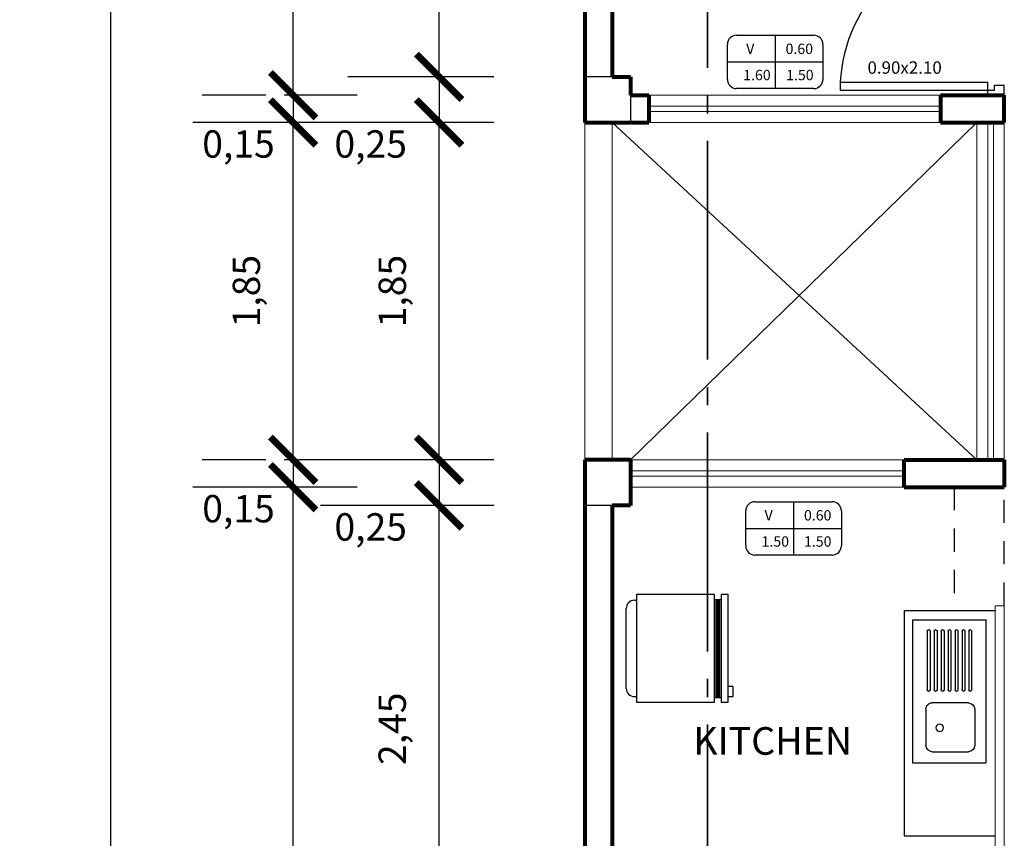
# Model space of a CAD drawing. Units: millimetres. Extents: x 142 to 516, y 218 to 503.
# Drawn here: x 160 to 165, y 237 to 242 of the extents above; entities that cross this region are included whole.
import ezdxf

# ---------------------------------------------------------------- set-up
doc = ezdxf.new("R2010")
doc.units = ezdxf.units.MM
doc.linetypes.add('ACAD_ISO04W100', pattern=[30, 24, -3, 0, -3])
doc.linetypes.add('DASHED', pattern=[19.05, 12.7, -6.35])
for name, color, linetype, lineweight in [('COTAS', 66, 'Continuous', 25), ('FLECHAS', 5, 'Continuous', 25), ('LINEA DE CORTE', 11, 'Continuous', 35), ('MOBILIARIO', 2, 'Continuous', 25), ('MURO BAJO', 51, 'Continuous', 20), ('MURO0.8', 22, 'Continuous', 80), ('PROYECCIONES', 12, 'Continuous', 25), ('PUERTAS', 1, 'Continuous', 25), ('TEXTO', 14, 'Continuous', 25)]:
    doc.layers.add(name, color=color, linetype=linetype, lineweight=lineweight)
doc.dimstyles.new('ISO-25', dxfattribs={"dimtxt": 2.5, "dimasz": 2.5, "dimexe": 1.25, "dimexo": 0.625, "dimtad": 1, "dimtxsty": 'Standard', "dimcen": 2.5, "dimadec": 0, "dimazin": 0, "dimtfac": 1, "dimtmove": 0, "dimatfit": 3, "dimfxl": 1, "dimarcsym": 0})

# ---------------------------------------------------------------- blocks, each defined once
blk = doc.blocks.new('S')
for p, q in [((-0.3469, 0.0655), (0.14, 0.0655)), ((-0.4335, -0.4699), (-0.4335, 0)), ((-0.4335, 0), (0.2265, 0)), ((-0.3969, 0.0155), (-0.3969, 0)), ((0.19, 0.0155), (0.19, 0)), ((0.2265, 0), (0.2265, -0.4699)), ((0.2265, -0.4699), (-0.4335, -0.4699)), ((-0.4016, -0.4699), (-0.4016, -0.5122)), ((0.1946, -0.4699), (0.1946, -0.5122)), ((-0.4335, -0.5545), (-0.4335, -0.5122)), ((0.2265, -0.5122), (-0.4335, -0.5122)), ((0.2265, -0.5122), (0.2265, -0.5545)), ((0.2265, -0.5545), (-0.4335, -0.5545))]:
    blk.add_line(p, q)
at = {"color": 1}
for p, q in [((0.1946, -0.4804), (-0.4016, -0.4804)), ((0.1946, -0.4891), (-0.4016, -0.4891)), ((0.1946, -0.4963), (-0.4016, -0.4963)), ((0.1946, -0.5035), (-0.4016, -0.5035))]:
    blk.add_line(p, q, dxfattribs=at)
blk.add_lwpolyline([(-0.3959, -0.5545), (-0.3959, -0.5854), (-0.3347, -0.5854), (-0.3347, -0.5545)], close=True)
for centre, start, end in [((-0.3469, 0.0155), 90, 180), ((0.14, 0.0155), 0, 90)]:
    blk.add_arc(centre, 0.05, start, end)
blk = doc.blocks.new('E')
for p, q in [((-0.3751, -0.3886), (-0.3751, 0.0839)), ((0.5474, 0.0839), (-0.3751, 0.0839)), ((0.5474, -0.3886), (0.5474, 0.0839)), ((-0.0286, 0.0119), (-0.2626, 0.0119)), ((-0.3031, -0.2626), (-0.3031, -0.0286)), ((-0.3031, -0.2626), (-0.3031, -0.0286)), ((0.0119, -0.0286), (0.0119, -0.2626)), ((0.4754, -0.0079), (0.0951, -0.0079)), ((0.4754, -0.0259), (0.0951, -0.0259)), ((0.4754, -0.0511), (0.0951, -0.0511)), ((0.4754, -0.0691), (0.0951, -0.0691)), ((0.4754, -0.0961), (0.0951, -0.0961)), ((0.4754, -0.0961), (0.0951, -0.0961)), ((0.4754, -0.1141), (0.0951, -0.1141)), ((0.4754, -0.1411), (0.0951, -0.1411)), ((0.4754, -0.1591), (0.0951, -0.1591)), ((0.4754, -0.1861), (0.0951, -0.1861)), ((0.4754, -0.2041), (0.0951, -0.2041)), ((0.4754, -0.2311), (0.0951, -0.2311)), ((0.4754, -0.2491), (0.0951, -0.2491)), ((-0.0286, -0.3031), (-0.2626, -0.3031)), ((0.4754, -0.2761), (0.0951, -0.2761)), ((0.4754, -0.2941), (0.0951, -0.2941)), ((0.5474, -0.3886), (-0.3751, -0.3886))]:
    blk.add_line(p, q)
blk.add_circle((-0.149, -0.2139), 0.0242)
for centre, radius, start, end in [((-0.2626, -0.0286), 0.0405, 90, 180), ((-0.0286, -0.0286), 0.0405, 0, 90), ((0.0951, -0.0169), 0.009, 90, 270), ((0.0951, -0.0601), 0.009, 90, 270), ((0.4754, -0.0169), 0.009, 270, 90), ((0.4754, -0.0601), 0.009, 270, 90), ((0.0951, -0.1051), 0.009, 90, 270), ((0.4754, -0.1051), 0.009, 270, 90), ((0.0951, -0.1501), 0.009, 90, 270), ((0.0951, -0.1951), 0.009, 90, 270), ((0.4754, -0.1501), 0.009, 270, 90), ((0.4754, -0.1951), 0.009, 270, 90), ((0.0951, -0.2401), 0.009, 90, 270), ((0.4754, -0.2401), 0.009, 270, 90), ((-0.2626, -0.2626), 0.0405, 180, 270), ((-0.0286, -0.2626), 0.0405, 270, 0), ((0.0951, -0.2851), 0.009, 90, 270), ((0.4754, -0.2851), 0.009, 270, 90)]:
    blk.add_arc(centre, radius, start, end)
blk = doc.blocks.new('_ArchTick')
at = {"color": 0, "linetype": 'ByBlock', "const_width": 0.15}
blk.add_lwpolyline([(-0.5, -0.5), (0.5, 0.5)], dxfattribs=at)
blk = doc.blocks.new('*D126')
at = {"layer": 'COTAS', "color": 0, "lineweight": -2, "transparency": 16777216}
for p, q in [((162.6843, 239.0863), (161.8843, 239.0863)), ((162.3843, 236.6363), (162.3843, 239.0863)), ((162.6843, 236.6363), (161.8843, 236.6363))]:
    blk.add_line(p, q, dxfattribs=at)
at = {"layer": 'Defpoints', "color": 0, "transparency": 16777216}
for p in [(162.3843, 239.0863), (163.1843, 239.0863), (163.1843, 236.6363)]:
    blk.add_point(p, dxfattribs=at)
at = {"layer": 'COTAS', "color": 0, "lineweight": -2, "transparency": 16777216, "xscale": 0.15, "yscale": 0.15, "zscale": 0.15}
for p, rotation in [((162.3843, 239.0863), 90), ((162.3843, 236.6363), 270)]:
    blk.add_blockref('_ArchTick', p, dxfattribs=dict(at, rotation=rotation))
at = {"layer": 'COTAS', "color": 0, "transparency": 16777216, "insert": (162.1468, 237.8613), "char_height": 0.15, "attachment_point": 5, "rotation": 90}
blk.add_mtext('2,45', dxfattribs=at)
blk = doc.blocks.new('*D127')
at = {"layer": 'COTAS', "color": 0, "lineweight": -2, "transparency": 16777216}
for p, q in [((162.6843, 239.3363), (162.2843, 239.3363)), ((162.3843, 239.3363), (162.3843, 239.0863)), ((162.6843, 239.0863), (161.7343, 239.0863))]:
    blk.add_line(p, q, dxfattribs=at)
at = {"layer": 'Defpoints', "color": 0, "transparency": 16777216}
for p in [(162.3843, 239.3363), (163.1843, 239.3363), (163.1843, 239.0863)]:
    blk.add_point(p, dxfattribs=at)
at = {"layer": 'COTAS', "color": 0, "lineweight": -2, "transparency": 16777216, "xscale": 0.25, "yscale": 0.25, "zscale": 0.25}
for p, rotation in [((162.3843, 239.3363), 90), ((162.3843, 239.0863), 270)]:
    blk.add_blockref('_ArchTick', p, dxfattribs=dict(at, rotation=rotation))
at = {"layer": 'COTAS', "color": 0, "transparency": 16777216, "insert": (162.0093, 238.9488), "char_height": 0.15, "attachment_point": 5}
blk.add_mtext('0,25', dxfattribs=at)
blk = doc.blocks.new('*D128')
at = {"layer": 'COTAS', "color": 0, "lineweight": -2, "transparency": 16777216}
for p, q in [((162.6843, 241.1863), (161.8843, 241.1863)), ((162.3843, 239.3363), (162.3843, 241.1863)), ((162.6843, 239.3363), (161.8843, 239.3363))]:
    blk.add_line(p, q, dxfattribs=at)
at = {"layer": 'Defpoints', "color": 0, "transparency": 16777216}
for p in [(162.3843, 241.1863), (163.1843, 241.1863), (163.1843, 239.3363)]:
    blk.add_point(p, dxfattribs=at)
at = {"layer": 'COTAS', "color": 0, "lineweight": -2, "transparency": 16777216, "xscale": 0.15, "yscale": 0.15, "zscale": 0.15}
for p, rotation in [((162.3843, 241.1863), 90), ((162.3843, 239.3363), 270)]:
    blk.add_blockref('_ArchTick', p, dxfattribs=dict(at, rotation=rotation))
at = {"layer": 'COTAS', "color": 0, "transparency": 16777216, "insert": (162.1468, 240.2613), "char_height": 0.15, "attachment_point": 5, "rotation": 90}
blk.add_mtext('1,85', dxfattribs=at)
blk = doc.blocks.new('*D129')
at = {"layer": 'COTAS', "color": 0, "lineweight": -2, "transparency": 16777216}
for p, q in [((162.6843, 241.4363), (162.2843, 241.4363)), ((162.3843, 241.4363), (162.3843, 241.1863)), ((162.6843, 241.1863), (161.7343, 241.1863))]:
    blk.add_line(p, q, dxfattribs=at)
at = {"layer": 'Defpoints', "color": 0, "transparency": 16777216}
for p in [(162.3843, 241.4363), (163.1843, 241.4363), (163.1843, 241.1863)]:
    blk.add_point(p, dxfattribs=at)
at = {"layer": 'COTAS', "color": 0, "lineweight": -2, "transparency": 16777216, "xscale": 0.25, "yscale": 0.25, "zscale": 0.25}
for p, rotation in [((162.3843, 241.4363), 90), ((162.3843, 241.1863), 270)]:
    blk.add_blockref('_ArchTick', p, dxfattribs=dict(at, rotation=rotation))
at = {"layer": 'COTAS', "color": 0, "transparency": 16777216, "insert": (162.0093, 241.0488), "char_height": 0.15, "attachment_point": 5}
blk.add_mtext('0,25', dxfattribs=at)
blk = doc.blocks.new('*D130')
at = {"layer": 'COTAS', "color": 0, "lineweight": -2, "transparency": 16777216}
for p, q in [((162.6843, 244.7363), (161.8843, 244.7363)), ((162.3843, 241.4363), (162.3843, 244.7363)), ((162.6843, 241.4363), (161.8843, 241.4363))]:
    blk.add_line(p, q, dxfattribs=at)
at = {"layer": 'Defpoints', "color": 0, "transparency": 16777216}
for p in [(162.3843, 244.7363), (163.1843, 244.7363), (163.1843, 241.4363)]:
    blk.add_point(p, dxfattribs=at)
at = {"layer": 'COTAS', "color": 0, "lineweight": -2, "transparency": 16777216, "xscale": 0.15, "yscale": 0.15, "zscale": 0.15}
for p, rotation in [((162.3843, 244.7363), 90), ((162.3843, 241.4363), 270)]:
    blk.add_blockref('_ArchTick', p, dxfattribs=dict(at, rotation=rotation))
at = {"layer": 'COTAS', "color": 0, "transparency": 16777216, "insert": (162.1593, 243.0863), "char_height": 0.15, "attachment_point": 5, "rotation": 90}
blk.add_mtext('3.30', dxfattribs=at)
blk = doc.blocks.new('*D100')
at = {"layer": 'COTAS', "color": 0, "lineweight": -2, "transparency": 16777216}
for p, q in [((161.4343, 239.1863), (161.0843, 239.1863)), ((161.5843, 230.2863), (161.5843, 239.1863)), ((161.4343, 230.2863), (161.0843, 230.2863))]:
    blk.add_line(p, q, dxfattribs=at)
at = {"layer": 'Defpoints', "color": 0, "transparency": 16777216}
for p in [(161.5843, 239.1863), (163.4343, 239.1863), (163.4343, 230.2863)]:
    blk.add_point(p, dxfattribs=at)
at = {"layer": 'COTAS', "color": 0, "lineweight": -2, "transparency": 16777216, "xscale": 0.15, "yscale": 0.15, "zscale": 0.15}
for p, rotation in [((161.5843, 239.1863), 90), ((161.5843, 230.2863), 270)]:
    blk.add_blockref('_ArchTick', p, dxfattribs=dict(at, rotation=rotation))
at = {"layer": 'COTAS', "color": 0, "transparency": 16777216, "insert": (161.3593, 234.7363), "char_height": 0.15, "attachment_point": 5, "rotation": 90}
blk.add_mtext('8.90', dxfattribs=at)
blk = doc.blocks.new('*D101')
at = {"layer": 'COTAS', "color": 0, "lineweight": -2, "transparency": 16777216}
for p, q in [((161.9343, 239.3363), (161.5343, 239.3363)), ((161.5843, 239.3363), (161.5843, 239.1863)), ((161.9343, 239.1863), (161.0343, 239.1863))]:
    blk.add_line(p, q, dxfattribs=at)
at = {"layer": 'Defpoints', "color": 0, "transparency": 16777216}
for p in [(161.5843, 239.3363), (163.4343, 239.3363), (163.4343, 239.1863)]:
    blk.add_point(p, dxfattribs=at)
at = {"layer": 'COTAS', "color": 0, "lineweight": -2, "transparency": 16777216, "xscale": 0.25, "yscale": 0.25, "zscale": 0.25}
for p, rotation in [((161.5843, 239.3363), 90), ((161.5843, 239.1863), 270)]:
    blk.add_blockref('_ArchTick', p, dxfattribs=dict(at, rotation=rotation))
at = {"layer": 'COTAS', "color": 0, "transparency": 16777216, "insert": (161.2843, 239.0488), "char_height": 0.15, "attachment_point": 5}
blk.add_mtext('0,15', dxfattribs=at)
blk = doc.blocks.new('*D102')
at = {"layer": 'COTAS', "color": 0, "lineweight": -2, "transparency": 16777216}
for p, q in [((161.4343, 241.1863), (161.0843, 241.1863)), ((161.5843, 239.3363), (161.5843, 241.1863)), ((161.4343, 239.3363), (161.0843, 239.3363))]:
    blk.add_line(p, q, dxfattribs=at)
at = {"layer": 'Defpoints', "color": 0, "transparency": 16777216}
for p in [(161.5843, 241.1863), (163.4343, 241.1863), (163.4343, 239.3363)]:
    blk.add_point(p, dxfattribs=at)
at = {"layer": 'COTAS', "color": 0, "lineweight": -2, "transparency": 16777216, "xscale": 0.15, "yscale": 0.15, "zscale": 0.15}
for p, rotation in [((161.5843, 241.1863), 90), ((161.5843, 239.3363), 270)]:
    blk.add_blockref('_ArchTick', p, dxfattribs=dict(at, rotation=rotation))
at = {"layer": 'COTAS', "color": 0, "transparency": 16777216, "insert": (161.3468, 240.2613), "char_height": 0.15, "attachment_point": 5, "rotation": 90}
blk.add_mtext('1,85', dxfattribs=at)
blk = doc.blocks.new('*D103')
at = {"layer": 'COTAS', "color": 0, "lineweight": -2, "transparency": 16777216}
for p, q in [((161.9343, 241.3363), (161.5343, 241.3363)), ((161.5843, 241.3363), (161.5843, 241.1863)), ((161.9343, 241.1863), (161.0343, 241.1863))]:
    blk.add_line(p, q, dxfattribs=at)
at = {"layer": 'Defpoints', "color": 0, "transparency": 16777216}
for p in [(161.5843, 241.3363), (163.4343, 241.3363), (163.4343, 241.1863)]:
    blk.add_point(p, dxfattribs=at)
at = {"layer": 'COTAS', "color": 0, "lineweight": -2, "transparency": 16777216, "xscale": 0.25, "yscale": 0.25, "zscale": 0.25}
for p, rotation in [((161.5843, 241.3363), 90), ((161.5843, 241.1863), 270)]:
    blk.add_blockref('_ArchTick', p, dxfattribs=dict(at, rotation=rotation))
at = {"layer": 'COTAS', "color": 0, "transparency": 16777216, "insert": (161.2843, 241.0488), "char_height": 0.15, "attachment_point": 5}
blk.add_mtext('0,15', dxfattribs=at)
blk = doc.blocks.new('*D104')
at = {"layer": 'COTAS', "color": 0, "lineweight": -2, "transparency": 16777216}
for p, q in [((161.4343, 244.8363), (161.0843, 244.8363)), ((161.5843, 241.3363), (161.5843, 244.8363)), ((161.4343, 241.3363), (161.0843, 241.3363))]:
    blk.add_line(p, q, dxfattribs=at)
at = {"layer": 'Defpoints', "color": 0, "transparency": 16777216}
for p in [(161.5843, 244.8363), (163.4343, 244.8363), (163.4343, 241.3363)]:
    blk.add_point(p, dxfattribs=at)
at = {"layer": 'COTAS', "color": 0, "lineweight": -2, "transparency": 16777216, "xscale": 0.15, "yscale": 0.15, "zscale": 0.15}
for p, rotation in [((161.5843, 244.8363), 90), ((161.5843, 241.3363), 270)]:
    blk.add_blockref('_ArchTick', p, dxfattribs=dict(at, rotation=rotation))
at = {"layer": 'COTAS', "color": 0, "transparency": 16777216, "insert": (161.3593, 243.0863), "char_height": 0.15, "attachment_point": 5, "rotation": 90}
blk.add_mtext('3.50', dxfattribs=at)
blk = doc.blocks.new('*D106')
at = {"layer": 'COTAS', "color": 0, "lineweight": -2, "transparency": 16777216}
for p, q in [((161.1843, 244.9863), (160.0843, 244.9863)), ((160.5843, 226.9863), (160.5843, 244.9863)), ((161.1843, 226.9863), (160.0843, 226.9863))]:
    blk.add_line(p, q, dxfattribs=at)
at = {"layer": 'Defpoints', "color": 0, "transparency": 16777216}
for p in [(160.5843, 244.9863), (163.1843, 244.9863), (163.1843, 226.9863)]:
    blk.add_point(p, dxfattribs=at)
at = {"layer": 'COTAS', "color": 0, "lineweight": -2, "transparency": 16777216, "xscale": 0.15, "yscale": 0.15, "zscale": 0.15}
for p, rotation in [((160.5843, 244.9863), 90), ((160.5843, 226.9863), 270)]:
    blk.add_blockref('_ArchTick', p, dxfattribs=dict(at, rotation=rotation))
at = {"layer": 'COTAS', "color": 0, "transparency": 16777216, "insert": (160.3593, 235.9863), "char_height": 0.15, "attachment_point": 5, "rotation": 90}
blk.add_mtext('18.00', dxfattribs=at)
blk = doc.blocks.new('1')
for p, q in [((-0.048, 0.9), (-0.048, 0)), ((0, 0.9), (-0.048, 0.9)), ((0, 0.9), (0, 0)), ((-0.078, 0), (0, 0)), ((-0.078, 0), (-0.078, -0.1)), ((-0.048, 0), (-0.048, -0.04)), ((-0.048, -0.04), (-0.018, -0.04)), ((-0.018, -0.04), (-0.018, -0.1)), ((0.862, -0.1), (0.862, -0.04)), ((0.862, -0.04), (0.892, -0.04)), ((0.892, -0.04), (0.892, 0)), ((0.892, 0), (0.922, 0)), ((0.922, 0), (0.922, -0.1)), ((-0.078, -0.1), (-0.018, -0.1)), ((0.862, -0.1), (0.922, -0.1))]:
    blk.add_line(p, q)
at = {"color": 1}
blk.add_arc((-0.0511, -0.0427), 0.944, 2.58977, 86.89866, dxfattribs=at)

msp = doc.modelspace()

# ---------------------------------------------------------------- linework, layer by layer
for p, q in [((164.0153, 241.6643), (164.4398, 241.6643)), ((164.2275, 241.6643), (164.2275, 241.3723)), ((163.9653, 241.4223), (163.9653, 241.6143)), ((164.4898, 241.6143), (164.4898, 241.4223)), ((163.9653, 241.5183), (164.4898, 241.5183)), ((163.3343, 241.4363), (163.1843, 241.4363)), ((163.4343, 241.3363), (163.4343, 241.1863)), ((164.4398, 241.3723), (164.0153, 241.3723)), ((163.3343, 239.0863), (163.1843, 239.0863)), ((164.1161, 239.1062), (164.5405, 239.1062)), ((164.3283, 239.1062), (164.3283, 238.8142)), ((164.0661, 238.8642), (164.0661, 239.0562)), ((164.5905, 239.0562), (164.5905, 238.8642)), ((164.0661, 238.9602), (164.5905, 238.9602)), ((164.5405, 238.8142), (164.1161, 238.8142))]:
    msp.add_line(p, q)
for centre, start, end in [((164.0153, 241.6143), 90, 180), ((164.4398, 241.6143), 0, 90), ((164.0153, 241.4223), 180, 270), ((164.4398, 241.4223), 270, 0), ((164.1161, 239.0562), 90, 180), ((164.5405, 239.0562), 0, 90), ((164.1161, 238.8642), 180, 270), ((164.5405, 238.8642), 270, 0)]:
    msp.add_arc(centre, 0.05, start, end)
at = {"layer": 'FLECHAS'}
for p, q in [((163.3343, 241.1863), (165.3343, 239.3363)), ((165.3343, 241.1863), (163.4343, 239.3363))]:
    msp.add_line(p, q, dxfattribs=at)
at = {"layer": 'LINEA DE CORTE', "linetype": 'ACAD_ISO04W100', "ltscale": 0.05}
msp.add_line((163.8566, 249.0855), (163.8566, 222.9397), dxfattribs=at)
at = {"layer": 'MOBILIARIO'}
for p, q in [((164.9343, 238.509), (164.9343, 237.3885)), ((164.9343, 238.509), (165.4343, 238.509)), ((164.9343, 237.3885), (164.9343, 237.2746)), ((164.9343, 237.2746), (165.4343, 237.2746))]:
    msp.add_line(p, q, dxfattribs=at)
at = {"layer": 'MURO BAJO'}
for p, q in [((163.5343, 241.3363), (165.1343, 241.3363)), ((163.5343, 241.2763), (165.1343, 241.2763)), ((163.5343, 241.2463), (165.1343, 241.2463)), ((163.1843, 241.1863), (163.1843, 239.3363)), ((163.3343, 241.1863), (163.3343, 239.3363)), ((163.5343, 241.1863), (165.1343, 241.1863)), ((165.3343, 241.1863), (165.3343, 240.1363)), ((165.3943, 239.3363), (165.3943, 241.1863)), ((165.4243, 239.3363), (165.4243, 241.1863)), ((165.4843, 241.1863), (165.4843, 239.3363)), ((165.3343, 240.1363), (165.3343, 239.3363)), ((164.2343, 239.3363), (163.4343, 239.3363)), ((164.9343, 239.3363), (164.2343, 239.3363)), ((163.4343, 239.2763), (164.9343, 239.2763)), ((163.4343, 239.2463), (164.9343, 239.2463)), ((164.9343, 239.1863), (163.4343, 239.1863)), ((165.4343, 238.5363), (165.4343, 236.6207)), ((165.4343, 238.5363), (165.4843, 238.5363)), ((165.4843, 238.5363), (165.4843, 236.6207))]:
    msp.add_line(p, q, dxfattribs=at)
at = {"layer": 'MURO0.8'}
for p, q in [((163.1843, 244.9863), (163.1843, 241.1863)), ((163.3343, 244.7363), (163.3343, 241.4363)), ((163.3343, 241.4363), (163.4343, 241.4363)), ((163.4343, 241.4363), (163.4343, 241.3363)), ((163.4343, 241.3363), (163.5343, 241.3363)), ((163.5343, 241.3363), (163.5343, 241.1863)), ((165.1343, 241.3363), (165.1343, 241.1863)), ((165.1343, 241.3363), (165.4843, 241.3363)), ((165.4843, 241.1863), (165.4843, 241.3363)), ((163.1843, 241.1863), (163.5343, 241.1863)), ((165.1343, 241.1863), (165.4843, 241.1863)), ((163.1843, 239.3363), (163.1843, 230.1363)), ((163.4343, 239.3363), (163.1843, 239.3363)), ((163.4343, 239.3363), (163.4343, 239.0863)), ((164.9343, 239.3363), (165.4843, 239.3363)), ((164.9343, 239.1863), (164.9343, 239.3363)), ((165.4843, 239.3363), (165.4843, 239.1863)), ((164.9343, 239.1863), (165.4843, 239.1863)), ((163.3343, 239.0863), (163.3343, 235.4363)), ((163.4343, 239.0863), (163.3343, 239.0863))]:
    msp.add_line(p, q, dxfattribs=at)
at = {"layer": 'PROYECCIONES', "linetype": 'DASHED', "ltscale": 0.01}
for p, q in [((165.2093, 239.1863), (165.2093, 238.509)), ((165.4843, 238.5363), (165.4843, 239.1863))]:
    msp.add_line(p, q, dxfattribs=at)

# ---------------------------------------------------------------- block references
at = {"layer": 'MOBILIARIO'}
for name, p, xscale, yscale, zscale, rotation in [('S', (163.4697, 238.3949), 0.8999999999999773, 0.8999999999999773, 0.8999999999999773, 90), ('E', (165.3118, 237.9933), -0.8500000000000227, 0.8500000000000227, 0.85, 270)]:
    msp.add_blockref(name, p, dxfattribs=dict(at, xscale=xscale, yscale=yscale, zscale=zscale, rotation=rotation))
at = {"layer": 'PUERTAS', "xscale": 0.8999999999999773, "yscale": 0.8999999999999773, "zscale": 0.8999999999999773, "rotation": 90}
msp.add_blockref('1', (165.3943, 241.4065), dxfattribs=at)

# ---------------------------------------------------------------- texts
at = {"layer": 'TEXTO'}
for s, height, p in [('Ⅴ', 0.0568, (164.0523, 241.5617)), ('0.60', 0.0568, (164.2847, 241.5617)), ('0.90x2.10', 0.06816, (164.7338, 241.4533)), ('1.60', 0.0568, (164.0523, 241.418)), ('1.50', 0.0568, (164.2878, 241.418)), ('Ⅴ', 0.0568, (164.1531, 239.0036)), ('0.60', 0.0568, (164.3855, 239.0036)), ('1.50', 0.0568, (164.1531, 238.8599)), ('1.50', 0.0568, (164.3859, 238.8599)), ('KITCHEN', 0.15147, (163.7782, 237.7187))]:
    msp.add_text(s, height=height, dxfattribs=at).set_placement(p)

# ---------------------------------------------------------------- dimensions: what is measured, and where the dimension line sits
at = {"layer": 'COTAS'}
for p1, p2, distance, text, override, picture, middle in [((163.1843, 226.9863), (163.1843, 244.9863), 2.6, '18.00', {"dimtxt": 0.15, "dimasz": 0.15, "dimexe": 0.5, "dimexo": 2, "dimgap": 0.15, "dimtad": 2, "dimblk1": 'ArchTick', "dimblk2": 'ArchTick', "dimsah": 1}, '*D106', (160.3593, 235.9863)), ((163.4343, 241.3363), (163.4343, 244.8363), 1.85, '3.50', {"dimtxt": 0.15, "dimasz": 0.15, "dimexe": 0.5, "dimexo": 2, "dimgap": 0.15, "dimtad": 2, "dimblk1": 'ArchTick', "dimblk2": 'ArchTick', "dimsah": 1}, '*D104', (161.3593, 243.0863)), ((163.1843, 241.4363), (163.1843, 244.7363), 0.8, '3.30', {"dimtxt": 0.15, "dimasz": 0.15, "dimexe": 0.5, "dimexo": 0.5, "dimgap": 0.15, "dimtad": 2, "dimblk1": 'ArchTick', "dimblk2": 'ArchTick', "dimsah": 1}, '*D130', (162.1593, 243.0863)), ((163.4343, 230.2863), (163.4343, 239.1863), 1.85, '8.90', {"dimtxt": 0.15, "dimasz": 0.15, "dimexe": 0.5, "dimexo": 2, "dimgap": 0.15, "dimtad": 2, "dimblk1": 'ArchTick', "dimblk2": 'ArchTick', "dimsah": 1}, '*D100', (161.3593, 234.7363))]:
    dim = msp.add_aligned_dim(p1=p1, p2=p2, distance=distance, text=text, dimstyle='ISO-25', override=override, dxfattribs=at)
    dim.commit()
    dim.dimension.update_dxf_attribs({"geometry": picture, "text_midpoint": middle})
for p1, p2, distance, override, picture, middle in [((163.1843, 241.1863), (163.1843, 241.4363), 0.8, {"dimtxt": 0.15, "dimasz": 0.25, "dimexe": 0.1, "dimexo": 0.5, "dimgap": 0.05, "dimtad": 3, "dimjust": 3, "dimblk1": 'ArchTick', "dimblk2": 'ArchTick', "dimsah": 1}, '*D129', (162.0093, 241.0488)), ((163.4343, 241.1863), (163.4343, 241.3363), 1.85, {"dimtxt": 0.15, "dimasz": 0.25, "dimexe": 0.05, "dimexo": 1.5, "dimgap": 0.05, "dimtad": 3, "dimjust": 3, "dimblk1": 'ArchTick', "dimblk2": 'ArchTick', "dimsah": 1}, '*D103', (161.2843, 241.0488)), ((163.4343, 239.3363), (163.4343, 241.1863), 1.85, {"dimtxt": 0.15, "dimasz": 0.15, "dimexe": 0.5, "dimexo": 2, "dimgap": 0.15, "dimtad": 2, "dimblk1": 'ArchTick', "dimblk2": 'ArchTick', "dimsah": 1}, '*D102', (161.3468, 240.2613)), ((163.1843, 239.3363), (163.1843, 241.1863), 0.8, {"dimtxt": 0.15, "dimasz": 0.15, "dimexe": 0.5, "dimexo": 0.5, "dimgap": 0.15, "dimtad": 2, "dimblk1": 'ArchTick', "dimblk2": 'ArchTick', "dimsah": 1}, '*D128', (162.1468, 240.2613)), ((163.4343, 239.1863), (163.4343, 239.3363), 1.85, {"dimtxt": 0.15, "dimasz": 0.25, "dimexe": 0.05, "dimexo": 1.5, "dimgap": 0.05, "dimtad": 3, "dimjust": 3, "dimblk1": 'ArchTick', "dimblk2": 'ArchTick', "dimsah": 1}, '*D101', (161.2843, 239.0488)), ((163.1843, 239.0863), (163.1843, 239.3363), 0.8, {"dimtxt": 0.15, "dimasz": 0.25, "dimexe": 0.1, "dimexo": 0.5, "dimgap": 0.05, "dimtad": 3, "dimjust": 3, "dimblk1": 'ArchTick', "dimblk2": 'ArchTick', "dimsah": 1}, '*D127', (162.0093, 238.9488)), ((163.1843, 236.6363), (163.1843, 239.0863), 0.8, {"dimtxt": 0.15, "dimasz": 0.15, "dimexe": 0.5, "dimexo": 0.5, "dimgap": 0.15, "dimtad": 2, "dimblk1": 'ArchTick', "dimblk2": 'ArchTick', "dimsah": 1}, '*D126', (162.1468, 237.8613))]:
    dim = msp.add_aligned_dim(p1=p1, p2=p2, distance=distance, dimstyle='ISO-25', override=override, dxfattribs=at)
    dim.commit()
    dim.dimension.update_dxf_attribs({"geometry": picture, "text_midpoint": middle})

doc.saveas('drawing.dxf')
